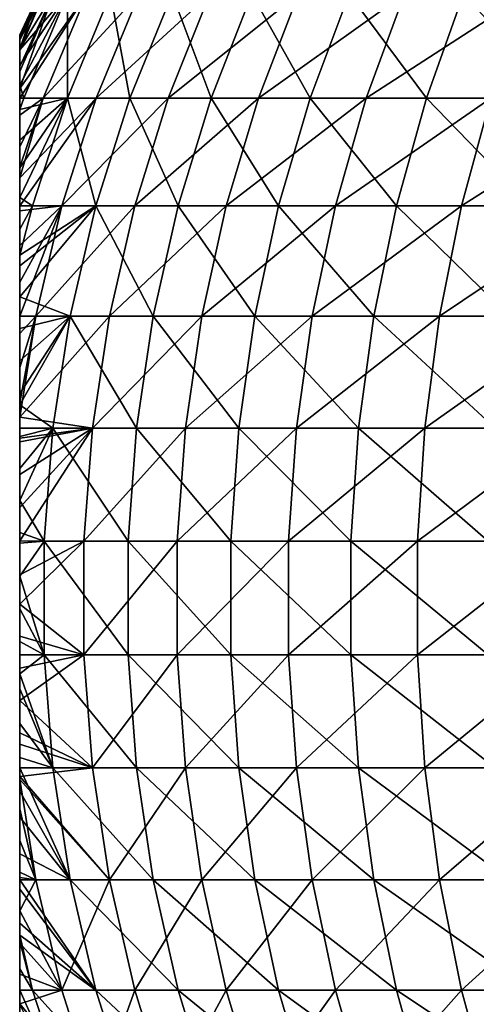
# Model space of a CAD drawing. Extents: x -40 to 40, y -328 to 0.
# Drawn here: x -22 to -18, y -237 to -228 of the extents above; entities that cross this region are included whole.
import ezdxf

# ---------------------------------------------------------------- set-up
doc = ezdxf.new("R2010")
doc.units = 0
doc.header["$MEASUREMENT"] = 0
doc.layers.add('L1', color=7, linetype='Continuous')

msp = doc.modelspace()

# ---------------------------------------------------------------- linework, layer by layer
at = {"layer": 'L1', "color": 7}
for points in [[(-22.25, -228.4958, 0.896303), (-22.25, -228.5661, 1.438417), (-22.04539, -228.1057, 1.425082)], [(-22.04539, -228.1057, 1.425082), (-22.25, -228.5661, 1.438417), (-22.25, -228.5835, 1.572071)], [(-22.04539, -228.1057, 1.425082), (-22.25, -228.5835, 1.572071), (-21.84128, -228.1057, 3.314935)], [(-21.84128, -228.1057, 3.314935), (-22.25, -228.5835, 1.572071), (-22.25, -228.7141, 2.21216)], [(-21.84128, -228.1057, 3.314935), (-22.25, -228.7141, 2.21216), (-22.25, -228.8837, 2.8158)], [(-22.08629, -228.1057, -0.475321), (-22.25, -228.4729, -0.478908), (-22.25, -228.4542, -0.002274)], [(-22.08629, -228.1057, -0.475321), (-22.25, -228.4542, -0.002274), (-22.04539, -228.1057, 1.425082)], [(-22.04539, -228.1057, 1.425082), (-22.25, -228.4542, -0.002274), (-22.25, -228.4836, 0.753919)], [(-22.04539, -228.1057, 1.425082), (-22.25, -228.4836, 0.753919), (-22.25, -228.4958, 0.896303)], [(-22.25, -228.7675, -2.403321), (-22.25, -228.7246, -2.255261), (-21.96367, -228.1057, -2.372205)], [(-21.96367, -228.1057, -2.372205), (-22.25, -228.7246, -2.255261), (-22.25, -228.5737, -1.512432)], [(-21.96367, -228.1057, -2.372205), (-22.25, -228.5737, -1.512432), (-22.08629, -228.1057, -0.475321)], [(-22.08629, -228.1057, -0.475321), (-22.25, -228.5737, -1.512432), (-22.25, -228.484, -0.759588)], [(-22.08629, -228.1057, -0.475321), (-22.25, -228.484, -0.759588), (-22.25, -228.4729, -0.478908)], [(-22.25, -228.7675, -2.403321), (-21.96367, -228.1057, -2.372205), (-22.25, -228.9109, -2.898704)], [(-22.25, -228.9109, -2.898704), (-21.96367, -228.1057, -2.372205), (-21.67844, -228.1057, -4.251525)], [(-22.25, -228.9109, -2.898704), (-21.67844, -228.1057, -4.251525), (-22.25, -228.9948, -3.120698)], [(-22.25, -228.9948, -3.120698), (-21.67844, -228.1057, -4.251525), (-22.05015, -228.9947, -4.324425)], [(-22.21578, -228.9947, 3.371774), (-21.84128, -228.1057, 3.314935), (-22.25, -228.8837, 2.8158)], [(-21.84368, -228.9947, 5.269067), (-21.84128, -228.1057, 3.314935), (-22.21578, -228.9947, 3.371774)], [(-22.05015, -228.9947, -4.324425), (-21.67844, -228.1057, -4.251525), (-21.23271, -228.1057, -6.099369)], [(-22.05015, -228.9947, -4.324425), (-21.23271, -228.1057, -6.099369), (-21.59677, -228.9947, -6.203953)], [(-21.30987, -228.9947, 7.12735), (-21.47546, -228.1057, 5.180243), (-21.84368, -228.9947, 5.269067)], [(-21.84368, -228.9947, 5.269067), (-21.47546, -228.1057, 5.180243), (-21.84128, -228.1057, 3.314935)], [(-21.59677, -228.9947, -6.203953), (-21.23271, -228.1057, -6.099369), (-20.62978, -228.1057, -7.902056)], [(-21.59677, -228.9947, -6.203953), (-20.62978, -228.1057, -7.902056), (-20.9835, -228.9947, -8.037549)], [(-21.30987, -228.9947, 7.12735), (-20.95064, -228.1057, 7.0072), (-21.47546, -228.1057, 5.180243)], [(-20.61828, -228.9947, 8.932864), (-20.95064, -228.1057, 7.0072), (-21.30987, -228.9947, 7.12735)], [(-20.9835, -228.9947, -8.037549), (-20.62978, -228.1057, -7.902056), (-19.87411, -228.1057, -9.646241)], [(-20.9835, -228.9947, -8.037549), (-19.87411, -228.1057, -9.646241), (-20.21488, -228.9947, -9.81164)], [(-20.61828, -228.9947, 8.932864), (-20.27071, -228.1057, 8.782279), (-20.95064, -228.1057, 7.0072)], [(-19.77405, -228.9947, 10.67224), (-20.27071, -228.1057, 8.782279), (-20.61828, -228.9947, 8.932864)], [(-19.77405, -228.9947, 10.67224), (-19.44071, -228.1057, 10.49234), (-20.27071, -228.1057, 8.782279)], [(-20.21488, -228.9947, -9.81164), (-19.87411, -228.1057, -9.646241), (-18.9713, -228.1057, -11.319)], [(-20.21488, -228.9947, -9.81164), (-18.9713, -228.1057, -11.319), (-19.29659, -228.9947, -11.51308)], [(-18.78341, -228.9947, 12.33261), (-19.44071, -228.1057, 10.49234), (-19.77405, -228.9947, 10.67224)], [(-18.78341, -228.9947, 12.33261), (-18.46677, -228.1057, 12.12471), (-19.44071, -228.1057, 10.49234)], [(-19.29659, -228.9947, -11.51308), (-18.9713, -228.1057, -11.319), (-17.92804, -228.1057, -12.90797)], [(-19.29659, -228.9947, -11.51308), (-17.92804, -228.1057, -12.90797), (-18.23544, -228.9947, -13.12929)], [(-17.65371, -228.9947, 13.90167), (-18.46677, -228.1057, 12.12471), (-18.78341, -228.9947, 12.33261)], [(-17.65371, -228.9947, 13.90167), (-17.35611, -228.1057, 13.66732), (-18.46677, -228.1057, 12.12471)], [(-22.25, -228.4542, -0.002274), (-22.25, -228.4729, -0.478908), (-22.25, -237.5052, 3.129725)], [(-22.25, -237.5052, 3.129725), (-22.25, -237.4811, 3.202643), (-22.25, -228.4542, -0.002274)], [(-22.25, -228.4542, -0.002274), (-22.25, -237.4811, 3.202643), (-22.25, -237.4072, 3.377225)], [(-22.25, -228.4542, -0.002274), (-22.25, -237.4072, 3.377225), (-22.25, -228.4836, 0.753919)], [(-22.25, -237.5052, 3.129725), (-22.25, -228.4729, -0.478908), (-22.25, -228.484, -0.759588)], [(-22.25, -228.4836, 0.753919), (-22.25, -237.4072, 3.377225), (-22.25, -228.4958, 0.896303)], [(-22.25, -228.484, -0.759588), (-22.25, -228.5737, -1.512432), (-22.25, -237.5052, 3.129725)], [(-22.25, -237.4072, 3.377225), (-22.25, -228.5661, 1.438417), (-22.25, -228.4958, 0.896303)], [(-22.25, -237.4072, 3.377225), (-22.25, -228.5835, 1.572071), (-22.25, -228.5661, 1.438417)], [(-22.25, -237.5052, 3.129725), (-22.25, -228.5737, -1.512432), (-22.25, -228.7246, -2.255261)], [(-22.25, -237.4072, 3.377225), (-22.25, -228.7141, 2.21216), (-22.25, -228.5835, 1.572071)], [(-22.25, -228.8837, 2.8158), (-22.25, -228.7141, 2.21216), (-22.25, -237.4072, 3.377225)], [(-22.25, -237.5052, 3.129725), (-22.25, -228.7246, -2.255261), (-22.25, -228.7675, -2.403321)], [(-22.25, -228.9109, -2.898704), (-22.25, -237.5052, 3.129725), (-22.25, -228.7675, -2.403321)], [(-22.21578, -228.9947, 3.371774), (-22.25, -228.8837, 2.8158), (-22.25, -228.9948, 3.121946)], [(-22.25, -237.4072, 3.377225), (-22.25, -228.9948, 3.121946), (-22.25, -228.8837, 2.8158)], [(-22.25, -228.9948, -3.120698), (-22.25, -237.5052, 3.129725), (-22.25, -228.9109, -2.898704)], [(-22.25, -229.5875, 4.382139), (-22.25, -229.8398, 4.768506), (-21.84368, -228.9947, 5.269067)], [(-22.25, -228.9948, 3.121946), (-22.25, -229.0874, 3.37698), (-22.21578, -228.9947, 3.371774)], [(-22.21578, -228.9947, 3.371774), (-22.25, -229.0874, 3.37698), (-22.25, -229.0894, 3.382519)], [(-22.21578, -228.9947, 3.371774), (-22.25, -229.0894, 3.382519), (-21.84368, -228.9947, 5.269067)], [(-21.84368, -228.9947, 5.269067), (-22.25, -229.0894, 3.382519), (-22.25, -229.3522, 3.958214)], [(-21.84368, -228.9947, 5.269067), (-22.25, -229.3522, 3.958214), (-22.25, -229.5875, 4.382139)], [(-22.25, -229.582, -4.363876), (-22.25, -229.4071, -4.063595), (-22.05015, -228.9947, -4.324425)], [(-22.05015, -228.9947, -4.324425), (-22.25, -229.4071, -4.063595), (-22.25, -229.1388, -3.501056)], [(-22.05015, -228.9947, -4.324425), (-22.25, -229.1388, -3.501056), (-22.25, -228.9948, -3.120698)], [(-22.25, -229.582, -4.363876), (-22.05015, -228.9947, -4.324425), (-22.25, -229.673, -4.520055)], [(-22.25, -229.673, -4.520055), (-22.05015, -228.9947, -4.324425), (-21.59677, -228.9947, -6.203953)], [(-22.25, -229.673, -4.520055), (-21.59677, -228.9947, -6.203953), (-22.25, -229.9115, -4.863437)], [(-22.25, -229.9115, -4.863437), (-21.59677, -228.9947, -6.203953), (-21.8909, -229.9114, -6.288446)], [(-22.14118, -229.9114, 5.340828), (-21.84368, -228.9947, 5.269067), (-22.25, -229.8398, 4.768506)], [(-22.25, -228.9948, -3.120698), (-22.25, -229.1388, -3.501056), (-22.25, -237.5052, 3.129725)], [(-22.25, -237.4072, 3.377225), (-22.25, -229.0874, 3.37698), (-22.25, -228.9948, 3.121946)], [(-21.60009, -229.9114, 7.224418), (-21.84368, -228.9947, 5.269067), (-22.14118, -229.9114, 5.340828)], [(-21.8909, -229.9114, -6.288446), (-21.59677, -228.9947, -6.203953), (-20.9835, -228.9947, -8.037549)], [(-21.8909, -229.9114, -6.288446), (-20.9835, -228.9947, -8.037549), (-21.26928, -229.9114, -8.147012)], [(-21.60009, -229.9114, 7.224418), (-21.30987, -228.9947, 7.12735), (-21.84368, -228.9947, 5.269067)], [(-20.89908, -229.9114, 9.054521), (-21.30987, -228.9947, 7.12735), (-21.60009, -229.9114, 7.224418)], [(-20.89908, -229.9114, 9.054521), (-20.61828, -228.9947, 8.932864), (-21.30987, -228.9947, 7.12735)], [(-21.26928, -229.9114, -8.147012), (-20.9835, -228.9947, -8.037549), (-20.21488, -228.9947, -9.81164)], [(-21.26928, -229.9114, -8.147012), (-20.21488, -228.9947, -9.81164), (-20.49019, -229.9114, -9.945262)], [(-20.04335, -229.9114, 10.81759), (-20.61828, -228.9947, 8.932864), (-20.89908, -229.9114, 9.054521)], [(-20.04335, -229.9114, 10.81759), (-19.77405, -228.9947, 10.67224), (-20.61828, -228.9947, 8.932864)], [(-20.49019, -229.9114, -9.945262), (-20.21488, -228.9947, -9.81164), (-19.29659, -228.9947, -11.51308)], [(-20.49019, -229.9114, -9.945262), (-19.29659, -228.9947, -11.51308), (-19.55939, -229.9114, -11.66988)], [(-19.03922, -229.9114, 12.50057), (-19.77405, -228.9947, 10.67224), (-20.04335, -229.9114, 10.81759)], [(-19.03922, -229.9114, 12.50057), (-18.78341, -228.9947, 12.33261), (-19.77405, -228.9947, 10.67224)], [(-19.55939, -229.9114, -11.66988), (-19.29659, -228.9947, -11.51308), (-18.23544, -228.9947, -13.12929)], [(-19.55939, -229.9114, -11.66988), (-18.23544, -228.9947, -13.12929), (-18.48379, -229.9114, -13.3081)], [(-17.89413, -229.9114, 14.09099), (-18.78341, -228.9947, 12.33261), (-19.03922, -229.9114, 12.50057)], [(-17.89413, -229.9114, 14.09099), (-17.65371, -228.9947, 13.90167), (-18.78341, -228.9947, 12.33261)], [(-18.48379, -229.9114, -13.3081), (-18.23544, -228.9947, -13.12929), (-17.03928, -228.9947, -14.6483)], [(-18.48379, -229.9114, -13.3081), (-17.03928, -228.9947, -14.6483), (-17.27134, -229.9114, -14.84779)], [(-22.25, -237.2466, 3.756568), (-22.25, -236.9928, 4.245322), (-22.25, -229.0874, 3.37698)], [(-22.25, -229.0874, 3.37698), (-22.25, -236.9928, 4.245322), (-22.25, -236.7121, 4.693948)], [(-22.25, -229.0874, 3.37698), (-22.25, -236.7121, 4.693948), (-22.25, -236.5884, 4.858967)], [(-22.25, -237.2466, 3.756568), (-22.25, -229.0874, 3.37698), (-22.25, -237.4072, 3.377225)], [(-22.25, -236.5884, 4.858967), (-22.25, -236.406, 5.102411), (-22.25, -229.0874, 3.37698)], [(-22.25, -229.0874, 3.37698), (-22.25, -236.406, 5.102411), (-22.25, -236.171, 5.367193)], [(-22.25, -229.0874, 3.37698), (-22.25, -236.171, 5.367193), (-22.25, -229.0894, 3.382519)], [(-22.25, -229.0894, 3.382519), (-22.25, -236.171, 5.367193), (-22.25, -229.3522, 3.958214)], [(-22.25, -237.5052, 3.129725), (-22.25, -229.1388, -3.501056), (-22.25, -229.4071, -4.063595)], [(-22.25, -236.171, 5.367193), (-22.25, -229.5875, 4.382139), (-22.25, -229.3522, 3.958214)], [(-22.25, -237.5052, 3.129725), (-22.25, -229.4071, -4.063595), (-22.25, -229.582, -4.363876)], [(-22.25, -229.582, -4.363876), (-22.25, -229.673, -4.520055), (-22.25, -237.5052, 3.129725)], [(-22.25, -236.171, 5.367193), (-22.25, -229.8398, 4.768506), (-22.25, -229.5875, 4.382139)], [(-22.25, -237.5052, 3.129725), (-22.25, -229.673, -4.520055), (-22.25, -229.9115, -4.863437)], [(-22.14118, -229.9114, 5.340828), (-22.25, -229.8398, 4.768506), (-22.25, -229.9115, 4.862318)], [(-22.25, -229.9115, 4.862318), (-22.25, -229.8398, 4.768506), (-22.25, -236.171, 5.367193)], [(-22.25, -229.9115, 4.862318), (-22.25, -230.1078, 5.119191), (-22.14118, -229.9114, 5.340828)], [(-22.14118, -229.9114, 5.340828), (-22.25, -230.1078, 5.119191), (-22.25, -230.3313, 5.367266)], [(-22.14118, -229.9114, 5.340828), (-22.25, -230.3313, 5.367266), (-21.60009, -229.9114, 7.224418)], [(-21.60009, -229.9114, 7.224418), (-22.25, -230.3313, 5.367266), (-22.25, -230.4208, 5.466653)], [(-21.60009, -229.9114, 7.224418), (-22.25, -230.4208, 5.466653), (-22.25, -230.6845, 5.716255)], [(-22.25, -230.8497, -5.855035), (-22.25, -230.5602, -5.603142), (-21.8909, -229.9114, -6.288446)], [(-22.25, -230.5602, -5.603142), (-22.25, -230.2479, -5.282223), (-21.8909, -229.9114, -6.288446)], [(-21.8909, -229.9114, -6.288446), (-22.25, -230.2479, -5.282223), (-22.25, -229.9538, -4.924346)], [(-21.8909, -229.9114, -6.288446), (-22.25, -229.9538, -4.924346), (-22.25, -229.9115, -4.863437)], [(-22.25, -230.8497, -5.855035), (-21.8909, -229.9114, -6.288446), (-22.11318, -230.8497, -6.352298)], [(-21.81942, -230.8497, 7.297775), (-21.60009, -229.9114, 7.224418), (-22.25, -230.6845, 5.716255)], [(-22.25, -237.5052, 3.129725), (-22.25, -229.9115, -4.863437), (-22.25, -229.9538, -4.924346)], [(-22.25, -230.1078, 5.119191), (-22.25, -229.9115, 4.862318), (-22.25, -236.171, 5.367193)], [(-22.11318, -230.8497, -6.352298), (-21.8909, -229.9114, -6.288446), (-21.26928, -229.9114, -8.147012)], [(-22.11318, -230.8497, -6.352298), (-21.26928, -229.9114, -8.147012), (-21.48525, -230.8497, -8.229736)], [(-21.11129, -230.8497, 9.146461), (-21.60009, -229.9114, 7.224418), (-21.81942, -230.8497, 7.297775)], [(-21.11129, -230.8497, 9.146461), (-20.89908, -229.9114, 9.054521), (-21.60009, -229.9114, 7.224418)], [(-21.48525, -230.8497, -8.229736), (-21.26928, -229.9114, -8.147012), (-20.49019, -229.9114, -9.945262)], [(-21.48525, -230.8497, -8.229736), (-20.49019, -229.9114, -9.945262), (-20.69825, -230.8497, -10.04625)], [(-20.24687, -230.8497, 10.92743), (-20.89908, -229.9114, 9.054521), (-21.11129, -230.8497, 9.146461)], [(-20.24687, -230.8497, 10.92743), (-20.04335, -229.9114, 10.81759), (-20.89908, -229.9114, 9.054521)], [(-20.69825, -230.8497, -10.04625), (-20.49019, -229.9114, -9.945262), (-19.55939, -229.9114, -11.66988)], [(-20.69825, -230.8497, -10.04625), (-19.55939, -229.9114, -11.66988), (-19.758, -230.8497, -11.78838)], [(-19.23255, -230.8497, 12.6275), (-20.04335, -229.9114, 10.81759), (-20.24687, -230.8497, 10.92743)], [(-19.23255, -230.8497, 12.6275), (-19.03922, -229.9114, 12.50057), (-20.04335, -229.9114, 10.81759)], [(-19.758, -230.8497, -11.78838), (-19.55939, -229.9114, -11.66988), (-18.48379, -229.9114, -13.3081)], [(-19.758, -230.8497, -11.78838), (-18.48379, -229.9114, -13.3081), (-18.67148, -230.8497, -13.44323)], [(-18.07583, -230.8497, 14.23407), (-19.03922, -229.9114, 12.50057), (-19.23255, -230.8497, 12.6275)], [(-18.07583, -230.8497, 14.23407), (-17.89413, -229.9114, 14.09099), (-19.03922, -229.9114, 12.50057)], [(-18.67148, -230.8497, -13.44323), (-18.48379, -229.9114, -13.3081), (-17.27134, -229.9114, -14.84779)], [(-18.67148, -230.8497, -13.44323), (-17.27134, -229.9114, -14.84779), (-17.44671, -230.8497, -14.99856)], [(-22.25, -229.9538, -4.924346), (-22.25, -230.2479, -5.282223), (-22.25, -237.5052, 3.129725)], [(-22.25, -236.171, 5.367193), (-22.25, -230.3313, 5.367266), (-22.25, -230.1078, 5.119191)], [(-22.25, -237.5052, 3.129725), (-22.25, -230.2479, -5.282223), (-22.25, -230.5602, -5.603142)], [(-22.25, -236.171, 5.367193), (-22.25, -230.4208, 5.466653), (-22.25, -230.3313, 5.367266)], [(-22.25, -230.6845, 5.716255), (-22.25, -230.4208, 5.466653), (-22.25, -236.171, 5.367193)], [(-22.25, -237.5052, 3.129725), (-22.25, -230.5602, -5.603142), (-22.25, -230.8497, -5.855035)], [(-21.81942, -230.8497, 7.297775), (-22.25, -230.6845, 5.716255), (-22.25, -230.8498, 5.851265)], [(-22.25, -236.171, 5.367193), (-22.25, -230.8498, 5.851265), (-22.25, -230.6845, 5.716255)], [(-21.81942, -230.8497, 7.297775), (-22.25, -230.8498, 5.851265), (-22.25, -230.9539, 5.936248)], [(-22.25, -230.9539, 5.936248), (-22.25, -231.2288, 6.128393), (-21.81942, -230.8497, 7.297775)], [(-21.81942, -230.8497, 7.297775), (-22.25, -231.2288, 6.128393), (-22.25, -231.5094, 6.294027)], [(-21.81942, -230.8497, 7.297775), (-22.25, -231.5094, 6.294027), (-22.25, -231.6041, 6.343422)], [(-22.25, -231.5841, -6.333262), (-22.25, -231.2873, -6.165408), (-22.11318, -230.8497, -6.352298)], [(-22.11318, -230.8497, -6.352298), (-22.25, -231.2873, -6.165408), (-22.25, -230.9981, -5.969249)], [(-22.11318, -230.8497, -6.352298), (-22.25, -230.9981, -5.969249), (-22.25, -230.8497, -5.855035)], [(-22.25, -231.5841, -6.333262), (-22.11318, -230.8497, -6.352298), (-22.25, -231.7111, -6.391652)], [(-22.25, -231.7111, -6.391652), (-22.11318, -230.8497, -6.352298), (-21.48525, -230.8497, -8.229736)], [(-22.25, -231.7111, -6.391652), (-21.48525, -230.8497, -8.229736), (-21.63001, -231.8036, -8.285187)], [(-21.96643, -231.8036, 7.346945), (-21.81942, -230.8497, 7.297775), (-22.25, -231.6041, 6.343422)], [(-22.25, -236.4516, -5.046021), (-22.25, -236.5885, -4.861455), (-22.25, -230.8497, -5.855035)], [(-22.25, -235.0446, -6.264448), (-22.25, -235.3152, -6.09969), (-22.25, -230.8497, -5.855035)], [(-22.25, -235.3152, -6.09969), (-22.25, -235.5829, -5.908139), (-22.25, -230.8497, -5.855035)], [(-22.25, -230.8497, -5.855035), (-22.25, -235.5829, -5.908139), (-22.25, -235.6284, -5.87257)], [(-22.25, -230.8497, -5.855035), (-22.25, -235.6284, -5.87257), (-22.25, -235.6503, -5.853772)], [(-22.25, -237.5052, -3.128152), (-22.25, -237.5505, -3.01196), (-22.25, -230.8497, -5.855035)], [(-22.25, -230.8497, -5.855035), (-22.25, -237.5505, -3.01196), (-22.25, -237.7256, -2.446748)], [(-22.25, -230.8497, -5.855035), (-22.25, -237.7256, -2.446748), (-22.25, -237.7367, -2.403158)], [(-22.25, -237.7367, -2.403158), (-22.25, -237.8008, -2.149684), (-22.25, -230.8497, -5.855035)], [(-22.25, -230.8497, -5.855035), (-22.25, -237.8008, -2.149684), (-22.25, -237.9349, -1.457689)], [(-22.25, -230.8497, -5.855035), (-22.25, -237.9349, -1.457689), (-22.25, -238.0175, -0.739867)], [(-22.25, -238.0175, -0.739867), (-22.25, -238.0275, -0.478905), (-22.25, -230.8497, -5.855035)], [(-22.25, -230.8497, -5.855035), (-22.25, -238.0275, -0.478905), (-22.25, -238.0458)], [(-22.25, -230.8497, -5.855035), (-22.25, -238.0458), (-22.25, -238.0402, 0.331084)], [(-22.25, -237.8653, 1.852356), (-22.25, -237.6987, 2.543517), (-22.25, -230.8497, -5.855035)], [(-22.25, -230.8497, -5.855035), (-22.25, -237.6987, 2.543517), (-22.25, -237.5052, 3.129725)], [(-22.25, -238.0402, 0.331084), (-22.25, -237.9847, 1.085097), (-22.25, -230.8497, -5.855035)], [(-22.25, -230.8497, -5.855035), (-22.25, -237.9847, 1.085097), (-22.25, -237.9297, 1.438527)], [(-22.25, -230.8497, -5.855035), (-22.25, -237.9297, 1.438527), (-22.25, -237.8653, 1.852356)], [(-22.25, -235.0446, -6.264448), (-22.25, -230.8497, -5.855035), (-22.25, -234.7949, -6.391618)], [(-22.25, -234.7949, -6.391618), (-22.25, -230.8497, -5.855035), (-22.25, -230.9981, -5.969249)], [(-22.25, -235.6503, -5.853772), (-22.25, -235.9129, -5.628198), (-22.25, -230.8497, -5.855035)], [(-22.25, -230.8497, -5.855035), (-22.25, -235.9129, -5.628198), (-22.25, -236.1875, -5.353201)], [(-22.25, -230.8497, -5.855035), (-22.25, -236.1875, -5.353201), (-22.25, -236.4516, -5.046021)], [(-22.25, -236.5885, -4.861455), (-22.25, -236.7047, -4.704721), (-22.25, -230.8497, -5.855035)], [(-22.25, -230.8497, -5.855035), (-22.25, -236.7047, -4.704721), (-22.25, -236.8578, -4.471239)], [(-22.25, -230.8497, -5.855035), (-22.25, -236.8578, -4.471239), (-22.25, -236.9193, -4.36382)], [(-22.25, -236.9193, -4.36382), (-22.25, -237.1142, -4.023146), (-22.25, -230.8497, -5.855035)], [(-22.25, -230.8497, -5.855035), (-22.25, -237.1142, -4.023146), (-22.25, -237.3458, -3.537066)], [(-22.25, -230.8497, -5.855035), (-22.25, -237.3458, -3.537066), (-22.25, -237.5052, -3.128152)], [(-22.25, -236.171, 5.367193), (-22.25, -230.9539, 5.936248), (-22.25, -230.8498, 5.851265)], [(-21.25354, -231.8036, 9.208089), (-21.81942, -230.8497, 7.297775), (-21.96643, -231.8036, 7.346945)], [(-21.25354, -231.8036, 9.208089), (-21.11129, -230.8497, 9.146461), (-21.81942, -230.8497, 7.297775)], [(-20.83771, -231.8036, -10.11394), (-21.63001, -231.8036, -8.285187), (-20.69825, -230.8497, -10.04625)], [(-20.69825, -230.8497, -10.04625), (-21.63001, -231.8036, -8.285187), (-21.48525, -230.8497, -8.229736)], [(-20.38329, -231.8036, 11.00106), (-21.11129, -230.8497, 9.146461), (-21.25354, -231.8036, 9.208089)], [(-20.38329, -231.8036, 11.00106), (-20.24687, -230.8497, 10.92743), (-21.11129, -230.8497, 9.146461)], [(-19.89113, -231.8036, -11.86781), (-20.83771, -231.8036, -10.11394), (-19.758, -230.8497, -11.78838)], [(-19.758, -230.8497, -11.78838), (-20.83771, -231.8036, -10.11394), (-20.69825, -230.8497, -10.04625)], [(-19.36213, -231.8036, 12.71258), (-20.24687, -230.8497, 10.92743), (-20.38329, -231.8036, 11.00106)], [(-19.36213, -231.8036, 12.71258), (-19.23255, -230.8497, 12.6275), (-20.24687, -230.8497, 10.92743)], [(-18.79728, -231.8036, -13.53381), (-19.89113, -231.8036, -11.86781), (-18.67148, -230.8497, -13.44323)], [(-18.67148, -230.8497, -13.44323), (-19.89113, -231.8036, -11.86781), (-19.758, -230.8497, -11.78838)], [(-18.19762, -231.8036, 14.32998), (-19.23255, -230.8497, 12.6275), (-19.36213, -231.8036, 12.71258)], [(-18.19762, -231.8036, 14.32998), (-18.07583, -230.8497, 14.23407), (-19.23255, -230.8497, 12.6275)], [(-17.56426, -231.8036, -15.09961), (-18.79728, -231.8036, -13.53381), (-17.44671, -230.8497, -14.99856)], [(-17.44671, -230.8497, -14.99856), (-18.79728, -231.8036, -13.53381), (-18.67148, -230.8497, -13.44323)], [(-22.25, -236.171, 5.367193), (-22.25, -231.2288, 6.128393), (-22.25, -230.9539, 5.936248)], [(-22.25, -234.7949, -6.391618), (-22.25, -230.9981, -5.969249), (-22.25, -231.2873, -6.165408)], [(-22.25, -231.5094, 6.294027), (-22.25, -231.2288, 6.128393), (-22.25, -236.171, 5.367193)], [(-22.25, -231.2873, -6.165408), (-22.25, -231.5841, -6.333262), (-22.25, -234.7949, -6.391618)], [(-22.25, -236.171, 5.367193), (-22.25, -231.6041, 6.343422), (-22.25, -231.5094, 6.294027)], [(-22.25, -234.7949, -6.391618), (-22.25, -231.5841, -6.333262), (-22.25, -231.7111, -6.391652)], [(-21.96643, -231.8036, 7.346945), (-22.25, -231.6041, 6.343422), (-22.25, -231.8036, 6.434955)], [(-22.25, -236.171, 5.367193), (-22.25, -231.8036, 6.434955), (-22.25, -231.6041, 6.343422)], [(-21.63001, -231.8036, -8.285187), (-22.25, -231.8037, -6.43421), (-22.25, -231.7111, -6.391652)], [(-22.25, -234.7949, -6.391618), (-22.25, -231.7111, -6.391652), (-22.25, -231.8037, -6.43421)], [(-22.25, -231.8036, 6.434955), (-22.25, -231.8751, 6.467728), (-21.96643, -231.8036, 7.346945)], [(-21.96643, -231.8036, 7.346945), (-22.25, -231.8751, 6.467728), (-22.25, -232.1465, 6.567983)], [(-21.96643, -231.8036, 7.346945), (-22.25, -232.1465, 6.567983), (-22.25, -232.4189, 6.645372)], [(-21.70263, -232.7668, -8.313004), (-22.25, -232.7638, -6.711323), (-21.63001, -231.8036, -8.285187)], [(-21.63001, -231.8036, -8.285187), (-22.25, -232.7638, -6.711323), (-22.25, -232.4793, -6.659482)], [(-21.63001, -231.8036, -8.285187), (-22.25, -232.4793, -6.659482), (-22.25, -232.1982, -6.584432)], [(-22.25, -232.1982, -6.584432), (-22.25, -231.9198, -6.485857), (-21.63001, -231.8036, -8.285187)], [(-21.63001, -231.8036, -8.285187), (-22.25, -231.9198, -6.485857), (-22.25, -231.889, -6.473433)], [(-21.63001, -231.8036, -8.285187), (-22.25, -231.889, -6.473433), (-22.25, -231.8037, -6.43421)], [(-22.04018, -232.7668, 7.37161), (-21.96643, -231.8036, 7.346945), (-22.25, -232.4189, 6.645372)], [(-22.25, -231.8751, 6.467728), (-22.25, -231.8036, 6.434955), (-22.25, -236.171, 5.367193)], [(-22.25, -234.7707, -6.403942), (-22.25, -234.7949, -6.391618), (-22.25, -231.8037, -6.43421)], [(-22.25, -234.1218, -6.635234), (-22.25, -234.3971, -6.553467), (-22.25, -231.8037, -6.43421)], [(-22.25, -234.3971, -6.553467), (-22.25, -234.4934, -6.519265), (-22.25, -231.8037, -6.43421)], [(-22.25, -231.8037, -6.43421), (-22.25, -234.4934, -6.519265), (-22.25, -234.6964, -6.434862)], [(-22.25, -231.8037, -6.43421), (-22.25, -234.6964, -6.434862), (-22.25, -234.7707, -6.403942)], [(-22.25, -231.889, -6.473433), (-22.25, -233.7332, -6.709103), (-22.25, -231.8037, -6.43421)], [(-22.25, -231.8037, -6.43421), (-22.25, -233.7332, -6.709103), (-22.25, -233.8482, -6.693769)], [(-22.25, -231.8037, -6.43421), (-22.25, -233.8482, -6.693769), (-22.25, -234.1218, -6.635234)], [(-22.25, -236.171, 5.367193), (-22.25, -232.1465, 6.567983), (-22.25, -231.8751, 6.467728)], [(-21.32489, -232.7668, 9.239001), (-21.96643, -231.8036, 7.346945), (-22.04018, -232.7668, 7.37161)], [(-21.32489, -232.7668, 9.239001), (-21.25354, -231.8036, 9.208089), (-21.96643, -231.8036, 7.346945)], [(-20.90766, -232.7668, -10.14789), (-21.70263, -232.7668, -8.313004), (-20.83771, -231.8036, -10.11394)], [(-20.83771, -231.8036, -10.11394), (-21.70263, -232.7668, -8.313004), (-21.63001, -231.8036, -8.285187)], [(-20.45172, -232.7668, 11.03799), (-21.25354, -231.8036, 9.208089), (-21.32489, -232.7668, 9.239001)], [(-20.45172, -232.7668, 11.03799), (-20.38329, -231.8036, 11.00106), (-21.25354, -231.8036, 9.208089)], [(-19.9579, -232.7668, -11.90765), (-20.90766, -232.7668, -10.14789), (-19.89113, -231.8036, -11.86781)], [(-19.89113, -231.8036, -11.86781), (-20.90766, -232.7668, -10.14789), (-20.83771, -231.8036, -10.11394)], [(-19.42713, -232.7668, 12.75526), (-20.38329, -231.8036, 11.00106), (-20.45172, -232.7668, 11.03799)], [(-19.42713, -232.7668, 12.75526), (-19.36213, -231.8036, 12.71258), (-20.38329, -231.8036, 11.00106)], [(-18.86038, -232.7668, -13.57925), (-19.9579, -232.7668, -11.90765), (-18.79728, -231.8036, -13.53381)], [(-18.79728, -231.8036, -13.53381), (-19.9579, -232.7668, -11.90765), (-19.89113, -231.8036, -11.86781)], [(-18.25871, -232.7668, 14.37809), (-19.36213, -231.8036, 12.71258), (-19.42713, -232.7668, 12.75526)], [(-18.25871, -232.7668, 14.37809), (-18.19762, -231.8036, 14.32998), (-19.36213, -231.8036, 12.71258)], [(-17.62323, -232.7668, -15.15031), (-18.86038, -232.7668, -13.57925), (-17.56426, -231.8036, -15.09961)], [(-17.56426, -231.8036, -15.09961), (-18.86038, -232.7668, -13.57925), (-18.79728, -231.8036, -13.53381)], [(-22.25, -231.9198, -6.485857), (-22.25, -233.7332, -6.709103), (-22.25, -231.889, -6.473433)], [(-22.25, -233.3026, -6.744973), (-22.25, -233.5753, -6.73015), (-22.25, -231.9198, -6.485857)], [(-22.25, -231.9198, -6.485857), (-22.25, -233.5753, -6.73015), (-22.25, -233.7332, -6.709103)], [(-22.25, -233.3026, -6.744973), (-22.25, -231.9198, -6.485857), (-22.25, -233.0525, -6.739765)], [(-22.25, -233.0525, -6.739765), (-22.25, -231.9198, -6.485857), (-22.25, -232.1982, -6.584432)], [(-22.25, -236.171, 5.367193), (-22.25, -232.4189, 6.645372), (-22.25, -232.1465, 6.567983)], [(-22.25, -233.0525, -6.739765), (-22.25, -232.1982, -6.584432), (-22.25, -232.4793, -6.659482)], [(-22.04018, -232.7668, 7.37161), (-22.25, -232.4189, 6.645372), (-22.25, -232.6928, 6.700622)], [(-22.25, -232.6928, 6.700622), (-22.25, -232.4189, 6.645372), (-22.25, -236.171, 5.367193)], [(-22.25, -232.4793, -6.659482), (-22.25, -232.7638, -6.711323), (-22.25, -233.0525, -6.739765)], [(-22.25, -232.6928, 6.700622), (-22.25, -232.7837, 6.714068), (-22.04018, -232.7668, 7.37161)], [(-22.25, -236.171, 5.367193), (-22.25, -232.7837, 6.714068), (-22.25, -232.6928, 6.700622)], [(-21.70263, -232.7668, -8.313004), (-22.25, -233.0525, -6.739765), (-22.25, -232.7638, -6.711323)], [(-22.04018, -232.7668, 7.37161), (-22.25, -232.7837, 6.714068), (-22.25, -233.0648, 6.74044)], [(-22.04018, -232.7668, 7.37161), (-22.25, -233.0648, 6.74044), (-22.04018, -233.7332, 7.37161)], [(-21.70263, -233.7332, -8.313004), (-22.25, -233.3026, -6.744973), (-21.70263, -232.7668, -8.313004)], [(-21.70263, -232.7668, -8.313004), (-22.25, -233.3026, -6.744973), (-22.25, -233.0525, -6.739765)], [(-22.25, -236.171, 5.367193), (-22.25, -233.0648, 6.74044), (-22.25, -232.7837, 6.714068)], [(-22.04018, -233.7332, 7.37161), (-21.32489, -233.7332, 9.239001), (-22.04018, -232.7668, 7.37161)], [(-22.04018, -232.7668, 7.37161), (-21.32489, -233.7332, 9.239001), (-21.32489, -232.7668, 9.239001)], [(-20.90766, -233.7332, -10.14789), (-21.70263, -233.7332, -8.313004), (-20.90766, -232.7668, -10.14789)], [(-20.90766, -232.7668, -10.14789), (-21.70263, -233.7332, -8.313004), (-21.70263, -232.7668, -8.313004)], [(-21.32489, -233.7332, 9.239001), (-20.45172, -233.7332, 11.03799), (-21.32489, -232.7668, 9.239001)], [(-21.32489, -232.7668, 9.239001), (-20.45172, -233.7332, 11.03799), (-20.45172, -232.7668, 11.03799)], [(-19.9579, -233.7332, -11.90765), (-20.90766, -233.7332, -10.14789), (-19.9579, -232.7668, -11.90765)], [(-19.9579, -232.7668, -11.90765), (-20.90766, -233.7332, -10.14789), (-20.90766, -232.7668, -10.14789)], [(-20.45172, -233.7332, 11.03799), (-19.42713, -233.7332, 12.75526), (-20.45172, -232.7668, 11.03799)], [(-20.45172, -232.7668, 11.03799), (-19.42713, -233.7332, 12.75526), (-19.42713, -232.7668, 12.75526)], [(-18.86038, -233.7332, -13.57925), (-19.9579, -233.7332, -11.90765), (-18.86038, -232.7668, -13.57925)], [(-18.86038, -232.7668, -13.57925), (-19.9579, -233.7332, -11.90765), (-19.9579, -232.7668, -11.90765)], [(-19.42713, -233.7332, 12.75526), (-18.25871, -233.7332, 14.37809), (-19.42713, -232.7668, 12.75526)], [(-19.42713, -232.7668, 12.75526), (-18.25871, -233.7332, 14.37809), (-18.25871, -232.7668, 14.37809)], [(-17.62323, -233.7332, -15.15031), (-18.86038, -233.7332, -13.57925), (-17.62323, -232.7668, -15.15031)], [(-17.62323, -232.7668, -15.15031), (-18.86038, -233.7332, -13.57925), (-18.86038, -232.7668, -13.57925)], [(-22.04018, -233.7332, 7.37161), (-22.25, -233.0648, 6.74044), (-22.25, -233.343, 6.744126)], [(-22.25, -233.343, 6.744126), (-22.25, -233.0648, 6.74044), (-22.25, -236.171, 5.367193)], [(-21.70263, -233.7332, -8.313004), (-22.25, -233.5753, -6.73015), (-22.25, -233.3026, -6.744973)], [(-22.04018, -233.7332, 7.37161), (-22.25, -233.343, 6.744126), (-22.25, -233.6192, 6.72576)], [(-22.25, -236.171, 5.367193), (-22.25, -233.6192, 6.72576), (-22.25, -233.343, 6.744126)], [(-22.25, -233.7332, -6.709103), (-22.25, -233.5753, -6.73015), (-21.70263, -233.7332, -8.313004)], [(-22.25, -233.6192, 6.72576), (-22.25, -233.7332, 6.709069), (-22.04018, -233.7332, 7.37161)], [(-22.25, -236.171, 5.367193), (-22.25, -233.7332, 6.709069), (-22.25, -233.6192, 6.72576)], [(-22.04018, -233.7332, 7.37161), (-22.25, -233.7332, 6.709069), (-22.25, -233.8942, 6.685479)], [(-22.04018, -233.7332, 7.37161), (-22.25, -233.8942, 6.685479), (-21.96643, -234.6964, 7.346945)], [(-21.63001, -234.6964, -8.285187), (-22.25, -234.1218, -6.635234), (-21.70263, -233.7332, -8.313004)], [(-21.70263, -233.7332, -8.313004), (-22.25, -234.1218, -6.635234), (-22.25, -233.8482, -6.693769)], [(-21.70263, -233.7332, -8.313004), (-22.25, -233.8482, -6.693769), (-22.25, -233.7332, -6.709103)], [(-22.25, -233.8942, 6.685479), (-22.25, -233.7332, 6.709069), (-22.25, -236.171, 5.367193)], [(-21.96643, -234.6964, 7.346945), (-21.25354, -234.6964, 9.208089), (-22.04018, -233.7332, 7.37161)], [(-22.04018, -233.7332, 7.37161), (-21.25354, -234.6964, 9.208089), (-21.32489, -233.7332, 9.239001)], [(-20.90766, -233.7332, -10.14789), (-21.63001, -234.6964, -8.285187), (-21.70263, -233.7332, -8.313004)], [(-20.83771, -234.6964, -10.11394), (-21.63001, -234.6964, -8.285187), (-20.90766, -233.7332, -10.14789)], [(-21.25354, -234.6964, 9.208089), (-20.38329, -234.6964, 11.00106), (-21.32489, -233.7332, 9.239001)], [(-21.32489, -233.7332, 9.239001), (-20.38329, -234.6964, 11.00106), (-20.45172, -233.7332, 11.03799)], [(-19.9579, -233.7332, -11.90765), (-20.83771, -234.6964, -10.11394), (-20.90766, -233.7332, -10.14789)], [(-19.89113, -234.6964, -11.86781), (-20.83771, -234.6964, -10.11394), (-19.9579, -233.7332, -11.90765)], [(-20.38329, -234.6964, 11.00106), (-19.36213, -234.6964, 12.71258), (-20.45172, -233.7332, 11.03799)], [(-20.45172, -233.7332, 11.03799), (-19.36213, -234.6964, 12.71258), (-19.42713, -233.7332, 12.75526)], [(-18.86038, -233.7332, -13.57925), (-19.89113, -234.6964, -11.86781), (-19.9579, -233.7332, -11.90765)], [(-18.79728, -234.6964, -13.53381), (-19.89113, -234.6964, -11.86781), (-18.86038, -233.7332, -13.57925)], [(-19.36213, -234.6964, 12.71258), (-18.19762, -234.6964, 14.32998), (-19.42713, -233.7332, 12.75526)], [(-19.42713, -233.7332, 12.75526), (-18.19762, -234.6964, 14.32998), (-18.25871, -233.7332, 14.37809)], [(-17.62323, -233.7332, -15.15031), (-18.79728, -234.6964, -13.53381), (-18.86038, -233.7332, -13.57925)], [(-17.56426, -234.6964, -15.09961), (-18.79728, -234.6964, -13.53381), (-17.62323, -233.7332, -15.15031)], [(-21.96643, -234.6964, 7.346945), (-22.25, -233.8942, 6.685479), (-22.25, -234.0222, 6.65913)], [(-22.25, -234.0222, 6.65913), (-22.25, -233.8942, 6.685479), (-22.25, -236.171, 5.367193)], [(-21.96643, -234.6964, 7.346945), (-22.25, -234.0222, 6.65913), (-22.25, -234.3185, 6.579205)], [(-22.25, -234.0222, 6.65913), (-22.25, -236.171, 5.367193), (-22.25, -234.3185, 6.579205)], [(-21.63001, -234.6964, -8.285187), (-22.25, -234.3971, -6.553467), (-22.25, -234.1218, -6.635234)], [(-22.25, -234.3185, 6.579205), (-22.25, -234.6089, 6.474292), (-21.96643, -234.6964, 7.346945)], [(-22.25, -236.171, 5.367193), (-22.25, -234.6089, 6.474292), (-22.25, -234.3185, 6.579205)], [(-22.25, -234.4934, -6.519265), (-22.25, -234.3971, -6.553467), (-21.63001, -234.6964, -8.285187)], [(-21.63001, -234.6964, -8.285187), (-22.25, -234.6964, -6.434862), (-22.25, -234.4934, -6.519265)], [(-21.96643, -234.6964, 7.346945), (-22.25, -234.6089, 6.474292), (-22.25, -234.6964, 6.43445)], [(-22.25, -236.171, 5.367193), (-22.25, -234.6964, 6.43445), (-22.25, -234.6089, 6.474292)], [(-21.96643, -234.6964, 7.346945), (-22.25, -234.6964, 6.43445), (-21.81942, -235.6503, 7.297775)], [(-21.81942, -235.6503, 7.297775), (-22.25, -234.6964, 6.43445), (-22.25, -234.8944, 6.344177)], [(-22.25, -234.6964, -6.434862), (-21.63001, -234.6964, -8.285187), (-22.25, -234.7707, -6.403942)], [(-22.25, -234.7707, -6.403942), (-21.63001, -234.6964, -8.285187), (-21.48525, -235.6503, -8.229736)], [(-22.25, -236.1201, 5.424606), (-22.25, -236.0175, 5.528377), (-22.25, -234.6964, 6.43445)], [(-22.25, -234.6964, 6.43445), (-22.25, -236.0175, 5.528377), (-22.25, -235.7276, 5.791716)], [(-22.25, -234.6964, 6.43445), (-22.25, -235.7276, 5.791716), (-22.25, -235.6502, 5.851358)], [(-22.25, -235.6502, 5.851358), (-22.25, -234.8944, 6.344177), (-22.25, -234.6964, 6.43445)], [(-22.25, -236.1201, 5.424606), (-22.25, -234.6964, 6.43445), (-22.25, -236.171, 5.367193)], [(-21.81942, -235.6503, 7.297775), (-21.11129, -235.6503, 9.146461), (-21.96643, -234.6964, 7.346945)], [(-21.96643, -234.6964, 7.346945), (-21.11129, -235.6503, 9.146461), (-21.25354, -234.6964, 9.208089)], [(-20.83771, -234.6964, -10.11394), (-21.48525, -235.6503, -8.229736), (-21.63001, -234.6964, -8.285187)], [(-20.69825, -235.6503, -10.04625), (-21.48525, -235.6503, -8.229736), (-20.83771, -234.6964, -10.11394)], [(-21.11129, -235.6503, 9.146461), (-20.24687, -235.6503, 10.92743), (-21.25354, -234.6964, 9.208089)], [(-21.25354, -234.6964, 9.208089), (-20.24687, -235.6503, 10.92743), (-20.38329, -234.6964, 11.00106)], [(-19.89113, -234.6964, -11.86781), (-20.69825, -235.6503, -10.04625), (-20.83771, -234.6964, -10.11394)], [(-19.758, -235.6503, -11.78838), (-20.69825, -235.6503, -10.04625), (-19.89113, -234.6964, -11.86781)], [(-20.24687, -235.6503, 10.92743), (-19.23255, -235.6503, 12.6275), (-20.38329, -234.6964, 11.00106)], [(-20.38329, -234.6964, 11.00106), (-19.23255, -235.6503, 12.6275), (-19.36213, -234.6964, 12.71258)], [(-18.79728, -234.6964, -13.53381), (-19.758, -235.6503, -11.78838), (-19.89113, -234.6964, -11.86781)], [(-18.67148, -235.6503, -13.44323), (-19.758, -235.6503, -11.78838), (-18.79728, -234.6964, -13.53381)], [(-19.23255, -235.6503, 12.6275), (-18.07583, -235.6503, 14.23407), (-19.36213, -234.6964, 12.71258)], [(-19.36213, -234.6964, 12.71258), (-18.07583, -235.6503, 14.23407), (-18.19762, -234.6964, 14.32998)], [(-17.56426, -234.6964, -15.09961), (-18.67148, -235.6503, -13.44323), (-18.79728, -234.6964, -13.53381)], [(-17.44671, -235.6503, -14.99856), (-18.67148, -235.6503, -13.44323), (-17.56426, -234.6964, -15.09961)], [(-22.25, -234.7707, -6.403942), (-21.48525, -235.6503, -8.229736), (-22.25, -234.7949, -6.391618)], [(-21.48525, -235.6503, -8.229736), (-22.11318, -235.6503, -6.352298), (-22.25, -234.7949, -6.391618)], [(-22.25, -234.7949, -6.391618), (-22.11318, -235.6503, -6.352298), (-22.25, -235.0446, -6.264448)], [(-21.81942, -235.6503, 7.297775), (-22.25, -234.8944, 6.344177), (-22.25, -235.1152, 6.224103)], [(-22.25, -235.6502, 5.851358), (-22.25, -235.1152, 6.224103), (-22.25, -234.8944, 6.344177)], [(-22.11318, -235.6503, -6.352298), (-22.25, -235.3152, -6.09969), (-22.25, -235.0446, -6.264448)], [(-22.25, -235.1152, 6.224103), (-22.25, -235.427, 6.023318), (-21.81942, -235.6503, 7.297775)], [(-22.25, -235.427, 6.023318), (-22.25, -235.1152, 6.224103), (-22.25, -235.6502, 5.851358)], [(-22.11318, -235.6503, -6.352298), (-22.25, -235.5829, -5.908139), (-22.25, -235.3152, -6.09969)], [(-21.81942, -235.6503, 7.297775), (-22.25, -235.427, 6.023318), (-22.25, -235.6502, 5.851358)], [(-22.25, -235.6284, -5.87257), (-22.25, -235.5829, -5.908139), (-22.11318, -235.6503, -6.352298)], [(-22.11318, -235.6503, -6.352298), (-22.25, -235.6503, -5.853772), (-22.25, -235.6284, -5.87257)], [(-21.81942, -235.6503, 7.297775), (-22.25, -235.6502, 5.851358), (-21.60009, -236.5886, 7.224418)], [(-21.60009, -236.5886, 7.224418), (-22.25, -235.6502, 5.851358), (-22.25, -235.7276, 5.791716)], [(-21.8909, -236.5886, -6.288446), (-22.25, -235.9129, -5.628198), (-22.11318, -235.6503, -6.352298)], [(-22.11318, -235.6503, -6.352298), (-22.25, -235.9129, -5.628198), (-22.25, -235.6503, -5.853772)], [(-21.48525, -235.6503, -8.229736), (-21.8909, -236.5886, -6.288446), (-22.11318, -235.6503, -6.352298)], [(-21.26928, -236.5886, -8.147012), (-21.8909, -236.5886, -6.288446), (-21.48525, -235.6503, -8.229736)], [(-21.60009, -236.5886, 7.224418), (-20.89908, -236.5886, 9.054521), (-21.81942, -235.6503, 7.297775)], [(-21.81942, -235.6503, 7.297775), (-20.89908, -236.5886, 9.054521), (-21.11129, -235.6503, 9.146461)], [(-20.69825, -235.6503, -10.04625), (-21.26928, -236.5886, -8.147012), (-21.48525, -235.6503, -8.229736)], [(-20.49019, -236.5886, -9.945262), (-21.26928, -236.5886, -8.147012), (-20.69825, -235.6503, -10.04625)], [(-20.89908, -236.5886, 9.054521), (-20.04335, -236.5886, 10.81759), (-21.11129, -235.6503, 9.146461)], [(-21.11129, -235.6503, 9.146461), (-20.04335, -236.5886, 10.81759), (-20.24687, -235.6503, 10.92743)], [(-19.758, -235.6503, -11.78838), (-20.49019, -236.5886, -9.945262), (-20.69825, -235.6503, -10.04625)], [(-19.55939, -236.5886, -11.66988), (-20.49019, -236.5886, -9.945262), (-19.758, -235.6503, -11.78838)], [(-20.04335, -236.5886, 10.81759), (-19.03922, -236.5886, 12.50057), (-20.24687, -235.6503, 10.92743)], [(-20.24687, -235.6503, 10.92743), (-19.03922, -236.5886, 12.50057), (-19.23255, -235.6503, 12.6275)], [(-18.67148, -235.6503, -13.44323), (-19.55939, -236.5886, -11.66988), (-19.758, -235.6503, -11.78838)], [(-18.48379, -236.5886, -13.3081), (-19.55939, -236.5886, -11.66988), (-18.67148, -235.6503, -13.44323)], [(-19.03922, -236.5886, 12.50057), (-17.89413, -236.5886, 14.09099), (-19.23255, -235.6503, 12.6275)], [(-19.23255, -235.6503, 12.6275), (-17.89413, -236.5886, 14.09099), (-18.07583, -235.6503, 14.23407)], [(-17.44671, -235.6503, -14.99856), (-18.48379, -236.5886, -13.3081), (-18.67148, -235.6503, -13.44323)], [(-17.27134, -236.5886, -14.84779), (-18.48379, -236.5886, -13.3081), (-17.44671, -235.6503, -14.99856)], [(-21.60009, -236.5886, 7.224418), (-22.25, -235.7276, 5.791716), (-22.25, -236.0175, 5.528377)], [(-21.8909, -236.5886, -6.288446), (-22.25, -236.1875, -5.353201), (-22.25, -235.9129, -5.628198)], [(-22.25, -236.1201, 5.424606), (-21.60009, -236.5886, 7.224418), (-22.25, -236.0175, 5.528377)], [(-22.25, -236.1201, 5.424606), (-22.25, -236.171, 5.367193), (-22.14118, -236.5886, 5.340828)], [(-22.14118, -236.5886, 5.340828), (-21.60009, -236.5886, 7.224418), (-22.25, -236.1201, 5.424606)], [(-22.25, -236.171, 5.367193), (-22.25, -236.406, 5.102411), (-22.14118, -236.5886, 5.340828)], [(-22.25, -236.4516, -5.046021), (-22.25, -236.1875, -5.353201), (-21.8909, -236.5886, -6.288446)], [(-22.14118, -236.5886, 5.340828), (-22.25, -236.406, 5.102411), (-22.25, -236.5884, 4.858967)], [(-21.8909, -236.5886, -6.288446), (-22.25, -236.5885, -4.861455), (-22.25, -236.4516, -5.046021)], [(-22.14118, -236.5886, 5.340828), (-22.25, -236.5884, 4.858967), (-21.84368, -237.5053, 5.269067)], [(-21.84368, -237.5053, 5.269067), (-22.25, -236.5884, 4.858967), (-22.25, -236.7121, 4.693948)], [(-21.8909, -236.5886, -6.288446), (-22.25, -236.7047, -4.704721), (-22.25, -236.5885, -4.861455)], [(-21.59677, -237.5053, -6.203953), (-22.25, -236.7047, -4.704721), (-21.8909, -236.5886, -6.288446)], [(-21.84368, -237.5053, 5.269067), (-21.30987, -237.5053, 7.12735), (-22.14118, -236.5886, 5.340828)], [(-22.14118, -236.5886, 5.340828), (-21.30987, -237.5053, 7.12735), (-21.60009, -236.5886, 7.224418)], [(-21.26928, -236.5886, -8.147012), (-21.59677, -237.5053, -6.203953), (-21.8909, -236.5886, -6.288446)], [(-21.30987, -237.5053, 7.12735), (-20.61828, -237.5053, 8.932864), (-21.60009, -236.5886, 7.224418)], [(-21.60009, -236.5886, 7.224418), (-20.61828, -237.5053, 8.932864), (-20.89908, -236.5886, 9.054521)], [(-20.9835, -237.5053, -8.037549), (-21.59677, -237.5053, -6.203953), (-21.26928, -236.5886, -8.147012)], [(-20.49019, -236.5886, -9.945262), (-20.9835, -237.5053, -8.037549), (-21.26928, -236.5886, -8.147012)], [(-20.21488, -237.5053, -9.81164), (-20.9835, -237.5053, -8.037549), (-20.49019, -236.5886, -9.945262)], [(-20.61828, -237.5053, 8.932864), (-19.77405, -237.5053, 10.67224), (-20.89908, -236.5886, 9.054521)], [(-20.89908, -236.5886, 9.054521), (-19.77405, -237.5053, 10.67224), (-20.04335, -236.5886, 10.81759)], [(-19.55939, -236.5886, -11.66988), (-20.21488, -237.5053, -9.81164), (-20.49019, -236.5886, -9.945262)], [(-19.29659, -237.5053, -11.51308), (-20.21488, -237.5053, -9.81164), (-19.55939, -236.5886, -11.66988)], [(-19.77405, -237.5053, 10.67224), (-18.78341, -237.5053, 12.33261), (-20.04335, -236.5886, 10.81759)], [(-20.04335, -236.5886, 10.81759), (-18.78341, -237.5053, 12.33261), (-19.03922, -236.5886, 12.50057)], [(-18.48379, -236.5886, -13.3081), (-19.29659, -237.5053, -11.51308), (-19.55939, -236.5886, -11.66988)], [(-18.23544, -237.5053, -13.12929), (-19.29659, -237.5053, -11.51308), (-18.48379, -236.5886, -13.3081)], [(-18.78341, -237.5053, 12.33261), (-17.65371, -237.5053, 13.90167), (-19.03922, -236.5886, 12.50057)], [(-19.03922, -236.5886, 12.50057), (-17.65371, -237.5053, 13.90167), (-17.89413, -236.5886, 14.09099)], [(-17.27134, -236.5886, -14.84779), (-18.23544, -237.5053, -13.12929), (-18.48379, -236.5886, -13.3081)], [(-21.59677, -237.5053, -6.203953), (-22.25, -236.8578, -4.471239), (-22.25, -236.7047, -4.704721)]]:
    msp.add_3dface(points, dxfattribs=at)

doc.saveas('drawing.dxf')
